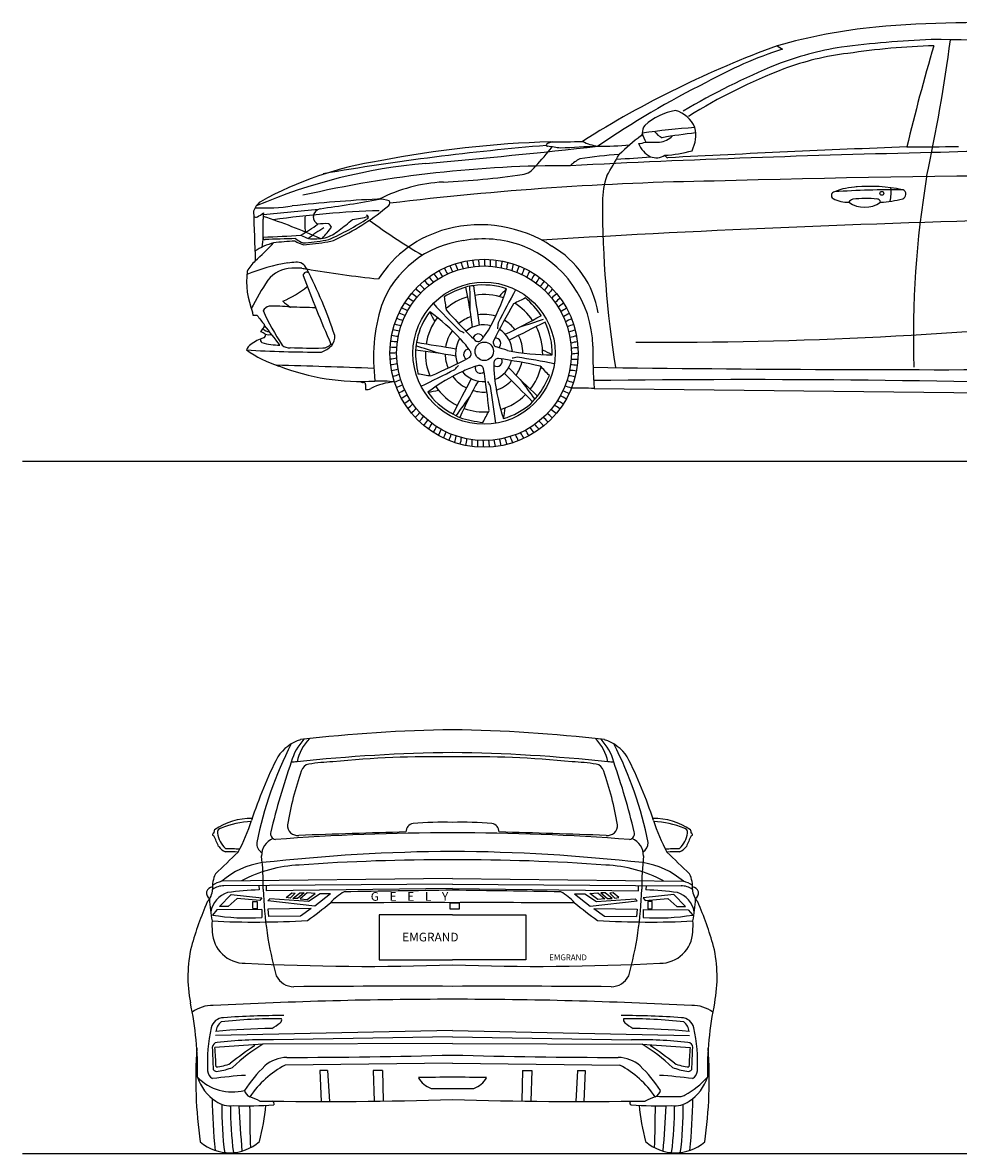
# Model space of a CAD drawing. Units: millimetres. Extents: x 9438 to 15074, y 710 to 4606.
# Drawn here: x 9438 to 12661, y 710 to 4606 of the extents above; entities that cross this region are included whole.
import ezdxf

# ---------------------------------------------------------------- set-up
doc = ezdxf.new("R2010")
doc.units = ezdxf.units.MM
doc.header["$MEASUREMENT"] = 0
doc.styles.get("Standard").update_dxf_attribs({"font": 'arial.ttf'})

msp = doc.modelspace()

# ---------------------------------------------------------------- linework, layer by layer
at = {"color": 7}
for p, q in [((12037.3, 4527), (12055.2, 4515.4)), ((10266.8, 3867.1), (10266.4, 3929.2)), ((11407.1, 3345.7), (13274.4, 3325.2)), ((10918.7, 1656.8), (10123.6, 1647.6)), ((10918.7, 1637.5), (10131.3, 1631.5)), ((10918.7, 1656.8), (11713.7, 1647.6)), ((10918.7, 1637.5), (11706.1, 1631.5)), ((10116.7, 1560), (10155.9, 1601.7)), ((10155.9, 1601.7), (10261.6, 1590.7)), ((10252.1, 1632.4), (10253, 1617.5)), ((10278.4, 1614.9), (10277.9, 1632.6)), ((10918.7, 1621.8), (10278.4, 1614.9)), ((10345.3, 1591.2), (10365.8, 1608)), ((10377, 1606.2), (10359.3, 1589.5)), ((10365.8, 1608), (10377, 1606.2)), ((10369.1, 1587.6), (10392.7, 1607.2)), ((10408.1, 1606.9), (10384.5, 1587.6)), ((10392.7, 1607.2), (10408.1, 1606.9)), ((10417.7, 1607.4), (10393.5, 1586.7)), ((10445.8, 1605.6), (10417.7, 1607.4)), ((10417.8, 1584.2), (10445.8, 1605.6)), ((10462.9, 1604.2), (10422.2, 1577)), ((10498.7, 1604.2), (10444.2, 1561.3)), ((10498.7, 1604.2), (10462.9, 1604.2)), ((10918.7, 1621.8), (11558.9, 1614.9)), ((11338.7, 1604.2), (11393.2, 1561.3)), ((11338.7, 1604.2), (11374.4, 1604.2)), ((11374.4, 1604.2), (11415.2, 1577)), ((11391.6, 1605.6), (11419.7, 1607.4)), ((11419.6, 1584.2), (11391.6, 1605.6)), ((11419.7, 1607.4), (11443.9, 1586.7)), ((11444.7, 1607.2), (11429.3, 1606.9)), ((11429.3, 1606.9), (11452.9, 1587.6)), ((11468.3, 1587.6), (11444.7, 1607.2)), ((11471.6, 1608), (11460.4, 1606.2)), ((11460.4, 1606.2), (11478.1, 1589.5)), ((11492.1, 1591.2), (11471.6, 1608)), ((11558.9, 1614.9), (11559.5, 1632.6)), ((11681.5, 1601.7), (11575.8, 1590.7)), ((11585.2, 1632.4), (11584.4, 1617.5)), ((11720.7, 1560), (11681.5, 1601.7)), ((10146.2, 1560), (10116.7, 1560)), ((10177.2, 1588.1), (10146.2, 1560)), ((10254.8, 1581.4), (10177.2, 1588.1)), ((10230.7, 1553), (10230.5, 1578.1)), ((10230.5, 1578.1), (10245.4, 1577.6)), ((10245.4, 1577.6), (10245.7, 1551.9)), ((10261.6, 1590.7), (10254.8, 1581.4)), ((10289.7, 1587), (10282.2, 1580.1)), ((10444.2, 1561.3), (10282.2, 1580.1)), ((10422.2, 1577), (10289.7, 1587)), ((10359.3, 1589.5), (10345.3, 1591.2)), ((10384.5, 1587.6), (10369.1, 1587.6)), ((10393.5, 1586.7), (10417.8, 1584.2)), ((11393.2, 1561.3), (11555.2, 1580.1)), ((11415.2, 1577), (11547.6, 1587)), ((11443.9, 1586.7), (11419.6, 1584.2)), ((11452.9, 1587.6), (11468.3, 1587.6)), ((11478.1, 1589.5), (11492.1, 1591.2)), ((11547.6, 1587), (11555.2, 1580.1)), ((11575.8, 1590.7), (11582.5, 1581.4)), ((11582.5, 1581.4), (11660.2, 1588.1)), ((11592, 1577.6), (11591.7, 1551.9)), ((11606.9, 1578.1), (11592, 1577.6)), ((11606.7, 1553), (11606.9, 1578.1)), ((11660.2, 1588.1), (11691.2, 1560)), ((11691.2, 1560), (11720.7, 1560)), ((10107, 1549.3), (10091.5, 1530.9)), ((10262, 1549.6), (10107, 1549.3)), ((10245.7, 1551.9), (10230.7, 1553)), ((10262, 1549.6), (10261.6, 1522.5)), ((10431.9, 1553.1), (10283, 1551.2)), ((10283, 1551.2), (10285.3, 1526)), ((10395.6, 1527.2), (10285.3, 1526)), ((10431.9, 1553.1), (10395.6, 1527.2)), ((11405.5, 1553.1), (11554.4, 1551.2)), ((11405.5, 1553.1), (11441.8, 1527.2)), ((11441.8, 1527.2), (11552.1, 1526)), ((11554.4, 1551.2), (11552.1, 1526)), ((11575.4, 1549.6), (11730.4, 1549.3)), ((11575.4, 1549.6), (11575.8, 1522.5)), ((11591.7, 1551.9), (11606.7, 1553)), ((11730.4, 1549.3), (11745.9, 1530.9)), ((10918.7, 1132.6), (10102.3, 1116.2)), ((10918.7, 1132.6), (11735.1, 1116.2)), ((10918.7, 1111.2), (10302.3, 1100.3)), ((10918.7, 1111.2), (11535.1, 1100.3)), ((10265.8, 1085.4), (10100.1, 1074.9)), ((10918.7, 1088.5), (10265.8, 1085.4)), ((10918.7, 1088.5), (11571.6, 1085.4)), ((11571.6, 1085.4), (11737.3, 1074.9)), ((10918.7, 1020.5), (10342.5, 1013.9)), ((10918.7, 1020.5), (11494.9, 1013.9)), ((10488.1, 994.8), (10461.5, 994.8)), ((10461.5, 994.8), (10466, 888)), ((10488.1, 994.8), (10494.5, 888)), ((10677.6, 995.6), (10645.4, 995.6)), ((10645.4, 995.6), (10649.1, 889.7)), ((10677.6, 995.6), (10680.2, 890.3)), ((11159.8, 995.6), (11157.2, 890.3)), ((11159.8, 995.6), (11192, 995.6)), ((11192, 995.6), (11188.3, 889.7)), ((11349.2, 994.8), (11342.9, 888)), ((11349.2, 994.8), (11375.9, 994.8)), ((11375.9, 994.8), (11371.4, 888))]:
    msp.add_line(p, q, dxfattribs=at)
at = {"color": 5}
for p, q in [((9438.1, 3095.1), (15073.5, 3095.1)), ((9438.1, 709.5), (15073.5, 709.5))]:
    msp.add_line(p, q, dxfattribs=at)
at = {"color": 7}
msp.add_lwpolyline([(10910.5, 1573.5), (10941.2, 1573.5), (10941.2, 1551.2), (10910.5, 1551.2)], close=True, dxfattribs=at)
for points in [[(10918.7, 1531.5), (10665.7, 1531.5), (10665.7, 1376), (10918.7, 1376)], [(10918.7, 1531.5), (11171.7, 1531.5), (11171.7, 1376), (10918.7, 1376)]]:
    msp.add_lwpolyline(points, dxfattribs=at)
for centre, radius in [((12397.2, 4018.1), 6.55), ((11027.2, 3467), 324), ((11027.2, 3467), 301), ((11027.2, 3467), 244.9), ((11028, 3473.7), 31.8)]:
    msp.add_circle(centre, radius, dxfattribs=at)
for centre, radius, start, end in [((12742.4, 214.5), 4392, 87.5736, 94.7799), ((12577.3, 2602.7), 1998.6, 95.7665, 105.6755), ((13256.8, 1198), 3545.3, 110.1201, 122.222), ((12445.7, 3389.6), 1147.9, 99.3949, 111.034), ((12719.3, 865.8), 3685.3, 92.3665, 97.1854), ((12653.2, 2001.1), 2526.8, 91.7393, 98.4953), ((18775, 2690.4), 6464.8, 163.49855, 166.69448), ((6678.7, 5339.4), 6007.5, 347.85479, 352.42299), ((12505.7, -4573.6), 9121.8, 86.15149, 89.61404), ((12538.4, 3057.6), 1535.8, 108.3392, 119.0495), ((12390.7, 3560), 946.6, 96.7215, 110.4714), ((13034.7, 2047.1), 2613.3, 112.5227, 120.3706), ((12760.1, 2630.9), 1946.3, 111.094, 121.8975), ((13202, 1579.6), 3153.1, 116.5482, 124.4288), ((11717.2, 4105), 200.4, 98.722, 132.8477), ((11663.1, 4209.4), 96.7, 21.5048, 75.7798), ((11610.1, 4227.8), 37.9, 140.3574, 183.1693), ((12120.3, 3492.2), 910.7, 127.3572, 133.5864), ((10086.5, 5715.3), 2107.5, 314.6534, 314.8667), ((11924.5, 1765.6), 2485.1, 93.9562, 98.1475), ((11672.2, 4247), 102.1, 192.0377, 210.978), ((11673.4, 4278.3), 75.6, 218.2086, 244.824), ((11621.3, 4274.6), 80.9, 277.4093, 313.4616), ((11910.1, 2716.5), 1517.4, 95.8259, 100.2051), ((11643.6, 4217.3), 112.9, 332.4025, 14.1148), ((11947.1, -4432.8), 8644.7, 94.67851, 99.8142), ((11361.9, 573.7), 3623.3, 91.6666, 101.009), ((8330, 32121.7), 28111.6, 275.09497, 276.30922), ((10329.2, 4938.6), 1204, 316.6429, 320.8203), ((11246.1, 4184.8), 4.48, 134.337, 270.5419), ((11275.1, 4132.3), 64.3, 100.4465, 119.9108), ((10300.5, -2349.9), 6598.3, 81.36925, 81.75975), ((11265.7, 7018), 2822.5, 269.814, 272.0467), ((13347.8, -34650.7), 38878.8, 92.84322, 93.03296), ((11447.6, 4359), 180.9, 243.3539, 260.9847), ((11432.4, 5066.2), 885.9, 269.1523, 276.3181), ((11532, 4392.2), 204.7, 277.5729, 284.8825), ((11654.6, 4234.9), 105.9, 205.4903, 239.0281), ((11630.9, 20762.8), 16568.5, 269.83985, 270.00266), ((14839.6, -56436.6), 60660.6, 92.225707, 93.003856), ((12523.2, 8997.1), 4819, 269.5307, 271.6386), ((13371.7, -21516.3), 25687.1, 89.66146, 91.78922), ((13502.5, -38969.6), 43138, 91.23904, 92.89398), ((11411.2, 4027.8), 121.8, 116.1826, 135.3763), ((11585.6, 2674.3), 1480.5, 93.6081, 98.8615), ((10283.4, 4803.4), 1373.3, 328.144, 331.6807), ((11282, 7843.7), 3713.3, 273.1133, 274.93), ((11619.9, 4198.2), 57.6, 249.9564, 301.7932), ((11628.3, 4562.4), 413.8, 273.0265, 286.174), ((11661.7, 4152.7), 12, 196.6393, 265.3484), ((10990.1, 2235), 1893.2, 94.9582, 113.2429), ((10858.3, 2903.3), 1241.4, 98.7264, 118.9723), ((11313.1, 8.4), 4105, 89.8401, 102.8042), ((11147.2, 4151.3), 69.7, 279.8265, 325.5873), ((10916, 3506.2), 551.6, 92.9942, 116.9417), ((11994, -6656.9), 10718.8, 90.93294, 96.9202), ((10748, 6994.8), 2941, 272.7125, 278.0353), ((11721.9, 3987.5), 286.8, 161.4923, 179.6097), ((13211.8, -45789.3), 49869.2, 88.80332, 91.59984), ((15871.2, 3523.3), 3365.1, 170.5562, 181.772), ((12236.3, 4011.2), 12.8, 99.6738, 238.6412), ((12321.3, 3802), 238.3, 92.0365, 111.4512), ((12457.2, 281.9), 3748.5, 89.799, 93.4113), ((12357, 3516), 526.2, 77.8683, 95.2241), ((12230.1, 4023.9), 199.2, 350.3661, 3.8571), ((12463.7, 4015.1), 16.7, 289.453, 66.348), ((10303, 3931.7), 73.8, 128.6175, 160.4078), ((10865.9, -403.4), 4406.3, 92.6801, 96.5011), ((9882, 8203.7), 4278.1, 277.803, 280.5599), ((10174.4, 4593.2), 809.8, 295.8575, 310.3761), ((10661.2, 3868.7), 129.4, 72.0684, 90.607), ((10689.5, 3985.5), 13.2, 316.1438, 28.7867), ((15175.1, 3993.3), 3740, 180.0598, 188.857), ((12280.3, 4093.4), 106, 241.4878, 271.9223), ((12302.2, 3977.4), 20.9, 104.1854, 151.2677), ((12338.6, 4064.5), 94.5, 234.6005, 305.2987), ((12343.2, 3587.7), 412.5, 84.7252, 96.4294), ((12380, 3985.3), 13.4, 8.9909, 90.9836), ((12376.3, 4340.3), 353.4, 272.7346, 285.2445), ((22310.6, 4284.4), 12081.5, 181.55554, 182.36881), ((10241, 3947.7), 11.5, 232.7332, 298.8348), ((10267.1, 4698.5), 730.8, 267.792, 277.8577), ((10217.1, 4006.5), 75, 293.1302, 312.1297), ((10411, 3933.7), 144.6, 173.1533, 181.7772), ((9724.2, 2246.5), 1776.6, 65.4347, 72.2295), ((9388.1, 14233), 10325.2, 274.88231, 275.94188), ((10768.8, 661.3), 3298.6, 91.7807, 98.1523), ((10655.1, 3918.8), 245.4, 174.969, 188.0461), ((10468.5, 3936.6), 29.1, 101.1825, 177.3624), ((10469, 3938), 29.7, 180.1704, 242.5902), ((10489.1, 4487.8), 566.6, 278.6001, 284.257), ((10623, 3936.4), 6.03, 310.6956, 93.9415), ((9544.9, 5266.3), 1632.2, 301.4566, 303.9056), ((10681.6, 3538.4), 415, 119.7526, 128.6947), ((10482.1, 3736.9), 176.8, 86.9425, 98.6888), ((10102.2, 4196.6), 496.9, 317.8481, 323.6043), ((10478, 3890.5), 26.6, 25.0134, 59.5754), ((10090.6, 4760), 986.7, 294.0415, 302.9322), ((10040.8, 4548.3), 818.1, 306.5449, 310.6574), ((12102.5, 5961.1), 2511.5, 234.1603, 239.1657), ((11014.3, 3462.3), 447.5, 56.4953, 104.8906), ((14154.9, -45478.5), 49422.7, 91.35575, 93.3989), ((9959.8, 3880.7), 307.4, 351.0601, 357.4707), ((10273, 3865.2), 6.47, 163.3002, 269.2163), ((10103.7, 8163.1), 4299.1, 272.1744, 273.907), ((10523.4, -2448.7), 6312.4, 91.32033, 92.27344), ((10575, 4151.3), 350, 235.7321, 239.4232), ((10513, 4094), 248.9, 242.1231, 248.5991), ((10337.1, 4655), 811.2, 275.348, 281.0471), ((10442.7, 4076.9), 215.6, 264.5521, 280.0648), ((10435.5, 4001.6), 144.1, 288.121, 309.8818), ((10471.6, 3961.5), 112, 279.1014, 300.0206), ((11000.6, 3508.3), 399.6, 104.6863, 147.4852), ((11024.2, 3469.7), 391.4, 69.798, 100.173), ((10363.1, 3621.3), 233.9, 104.9791, 122.3264), ((9387.5, 4715.2), 1261.3, 312.4867, 316.5179), ((10433, 2811.1), 1044.3, 93.138, 97.1677), ((10456.3, 3994.9), 162.3, 240.2805, 251.6899), ((10409, 3874.2), 27.1, 243.5337, 277.8378), ((10336.7, 4756.9), 918.7, 274.2793, 279.5578), ((11001, 3508.1), 349.8, 97.2577, 159.3814), ((11022.1, 3482.1), 380.5, 1.4028, 68.8523), ((11099.7, 3553.8), 324.8, 9.2035, 60.1553), ((10348.7, 3670.8), 158.2, 133.7367, 150.3489), ((10383.5, 3582.9), 197.7, 91.2837, 99.3245), ((10383, 3744.8), 36, 20.8341, 96.2879), ((11071.3, 3808.2), 126.3, 192.3669, 202.8504), ((11092.6, 3804.7), 126.3, 188.7669, 199.2504), ((11113.7, 3800), 126.3, 185.1669, 195.6504), ((11134.4, 3793.9), 126.3, 181.5669, 192.0504), ((11154.7, 3786.5), 126.3, 177.9669, 188.4504), ((11174.6, 3777.8), 126.3, 174.3669, 184.8504), ((11193.8, 3768), 126.3, 170.7669, 181.2504), ((11212.4, 3756.9), 126.3, 167.1669, 177.6504), ((11230.2, 3744.7), 126.3, 163.5669, 174.0504), ((10498.3, 3716.4), 288.9, 173.5143, 201.8606), ((10445.8, 3169.4), 615.9, 98.8126, 112.4813), ((10369.2, 3649.3), 110.8, 92.1936, 141.2297), ((10383.7, 3154.7), 605.6, 88.4647, 91.7777), ((10461.4, 4116), 361.2, 260.2015, 262.8766), ((10416.2, 3733.9), 12.4, 52.2678, 174.2945), ((9038.9, 3043.4), 1551.8, 18.2225, 27.4019), ((11105.2, 7782.6), 4083.5, 260.2915, 263.792), ((10963.7, 3805.1), 126.3, 210.3669, 220.8504), ((10985, 3808.4), 126.3, 206.7669, 217.2504), ((11006.6, 3810.4), 126.3, 203.1669, 213.6504), ((11028.2, 3811), 126.3, 199.5669, 210.0504), ((11049.8, 3810.3), 126.3, 195.9669, 206.4504), ((11247.2, 3731.4), 126.3, 159.9669, 170.4504), ((11263.4, 3717.1), 126.3, 156.3669, 166.8504), ((11278.6, 3701.8), 126.3, 152.7669, 163.2504), ((11292.9, 3685.5), 126.3, 149.1669, 159.6504), ((11082.3, 3188), 959.6, 146.4262, 153.2006), ((16187.4, 5937), 6188.5, 200.8429, 203.20619), ((10901.4, 3787.2), 126.3, 221.1669, 231.6504), ((10921.8, 3794.5), 126.3, 217.5669, 228.0504), ((10942.6, 3800.4), 126.3, 213.9669, 224.4504), ((11025.9, 3464.2), 238.1, 70.5791, 98.5778), ((11306.1, 3668.4), 126.3, 145.5669, 156.0504), ((11318.2, 3650.5), 126.3, 141.9669, 152.4504), ((11329.1, 3631.8), 126.3, 138.3669, 148.8504), ((11338.9, 3612.5), 126.3, 134.7669, 145.2504), ((10205.8, 3958.7), 337.4, 292.3267, 309.097), ((10862.3, 3768.9), 126.3, 228.3669, 238.8504), ((10881.6, 3778.7), 126.3, 224.7669, 235.2504), ((11068.7, 3362.2), 348.7, 107.3856, 120.8142), ((11004.8, 3544.8), 155.5, 95.3216, 105.0441), ((9193.1, 3329.4), 1808.7, 7.2151, 11.6608), ((7692.5, 3631.5), 3286.8, 359.6886, 1.1588), ((49594.8, 9467), 39032.8, 188.49694, 188.69885), ((11027.2, 3467), 202.1, 70.5947, 99.0591), ((10380.6, 3921.3), 760.9, 330.5091, 342.2016), ((13878.2, 2162.6), 3136.7, 150.9524, 153.3126), ((11330.2, 3445.2), 331.7, 132.7474, 139.1283), ((11347.4, 3592.7), 126.3, 131.1669, 141.6504), ((11354.7, 3572.3), 126.3, 127.5669, 138.0504), ((10299.3, 3590.6), 40.5, 107.5873, 145.1447), ((10304.7, 3271.5), 358.1, 81.0081, 92.8229), ((10579.1, 3926.4), 372, 228.7903, 234.0451), ((10371.7, 2009.4), 1615.9, 87.3073, 90.3911), ((11269.8, 3450), 623.2, 163.0806, 187.2668), ((10808.6, 3732.7), 126.3, 239.1669, 249.6504), ((10825.7, 3745.9), 126.3, 235.5669, 246.0504), ((10843.7, 3758), 126.3, 231.9669, 242.4504), ((13148.7, 5775.4), 3136.7, 222.9524, 225.3126), ((17261.8, 4566.8), 6435.8, 188.08493, 188.4902), ((11027.2, 3467), 202.1, 106.1067, 130.4766), ((13360.8, 2342.6), 2580.1, 149.8782, 153.1182), ((13999.8, -2122.7), 6435.8, 116.08493, 116.4902), ((11027.2, 3467), 202.1, 34.1067, 58.4766), ((10940.3, 3395.1), 348.7, 35.3856, 48.8142), ((11360.7, 3551.6), 126.3, 123.9669, 134.4504), ((11365.3, 3530.5), 126.3, 120.3669, 130.8504), ((10148.1, 3590.3), 84.2, 4.8981, 12.7525), ((10236.2, 3344.6), 252.9, 87.8266, 90.9628), ((10544.5, 3812.7), 368.2, 215.7929, 222.0864), ((11054.4, 3974.8), 867.1, 204.6034, 213.5868), ((10777, 3703.2), 126.3, 246.3669, 256.8504), ((10792.4, 3718.4), 126.3, 242.7669, 253.2504), ((11021, 3469.7), 228.5, 142.2463, 168.8732), ((11027.2, 3467), 202.1, 142.5536, 171.0924), ((10457.2, 3069.8), 661.9, 42.3033, 54.6392), ((11141.5, 3748.4), 331.7, 204.7474, 211.1283), ((12817.6, 5339), 2580.1, 221.8782, 225.1182), ((11027.2, 3467), 133.9, 109.5136, 130.3872), ((11027.2, 3467), 133.9, 72.3571, 99.2951), ((10329.6, 5168.8), 1808.7, 295.2151, 299.6608), ((11368.6, 3509.1), 126.3, 116.7669, 127.2504), ((11370.6, 3487.6), 126.3, 113.1669, 123.6504), ((11626.4, 18745.1), 15240.3, 269.71491, 276.05064), ((10318.7, 3504.6), 71.5, 136.7641, 149.0263), ((10286.8, 3569.1), 27.6, 218.4225, 273.1606), ((10258.8, 3563.5), 12.7, 308.1421, 10.8987), ((-154982.6, -125309.6), 209564, 37.92529, 37.948752), ((10749.4, 3670), 126.3, 253.5669, 264.0504), ((10762.7, 3687), 126.3, 249.9669, 260.4504), ((11027.2, 3467), 98, 75.7601, 129.1662), ((9637.4, 4530.1), 1715.3, 323.7023, 325.0214), ((11590.6, 3498.8), 520, 171.9782, 174.1624), ((11027.2, 3467), 98, 3.7601, 57.1662), ((11027.2, 3467), 133.9, 37.5136, 58.3872), ((64120.3, -102037.4), 118111.7, 116.598426, 116.665428), ((10153.2, 6689.3), 3286.8, 287.6886, 289.1588), ((11027.2, 3467), 202.1, 358.5947, 27.0683), ((11014.2, 3466.3), 248, 358.8597, 25.7722), ((11371.2, 3466), 126.3, 109.5669, 120.0504), ((11370.5, 3444.4), 126.3, 105.9669, 116.4504), ((10309.3, 3388.3), 138.1, 107.494, 127.9968), ((10267.4, 3513.2), 10.4, 163.0028, 241.0716), ((10240.5, 3489.6), 54.4, 51.5738, 71.9126), ((10265.8, 3528.9), 9.17, 282.7315, 21.2961), ((10286.5, 3591.7), 60.7, 258.4043, 278.8884), ((10469.2, 3522.8), 44.1, 319.0458, 7.6178), ((10726.2, 3633.6), 126.3, 260.7669, 271.2504), ((10737.2, 3652.1), 126.3, 257.1669, 267.6504), ((11015.2, 3459.9), 224.9, 166.1569, 175.4544), ((11027.2, 3467), 133.9, 144.4595, 171.2806), ((11027.2, 3467), 98, 148.2549, 201.1662), ((11171, 4012.6), 520, 243.9782, 245.9776), ((10721, 3299.1), 312.6, 34.1925, 43.7521), ((11007.3, 3515.6), 18, 16.6712, 171.3312), ((11006.6, 3523.8), 16.1, 233.4882, 325.6195), ((11074.8, 3504.1), 16.1, 161.4882, 253.6195), ((11067.3, 3500.9), 18, 304.6712, 99.3312), ((11027.2, 3467), 133.9, 0.3571, 27.2908), ((11368.4, 3422.9), 126.3, 102.3669, 112.8504), ((11364.9, 3401.5), 126.3, 98.7669, 109.2504), ((10246.8, 3463.1), 40.8, 123.5068, 158.0876), ((10437.8, 3799.3), 394.2, 234.5232, 252.6636), ((10454.6, 7657.2), 4186.1, 266.6369, 270.1727), ((10318.6, 3681.4), 186.1, 252.4038, 271.7174), ((10355.2, 3519.7), 33.8, 226.7716, 278.0173), ((10437.7, 5695.4), 2210.5, 267.9853, 270.88), ((10435.8, 3558.5), 92.9, 289.7662, 315.8994), ((10470.6, 3523.3), 38.2, 271.575, 319.4937), ((10501.7, 3519.4), 21.1, 264.2176, 282.4113), ((10707.6, 3594.5), 126.3, 267.9669, 278.4504), ((10716.3, 3614.3), 126.3, 264.3669, 274.8504), ((11139.7, 3474), 348.7, 179.3856, 192.8142), ((10591.2, 1680.1), 1808.7, 79.2151, 83.6608), ((9840.2, 346.4), 3286.8, 71.6886, 73.1588), ((6254.5, -24709.6), 28576.1, 80.58271, 80.85754), ((11027.2, 3467), 202.1, 178.1067, 202.4766), ((10974.7, 3463.1), 18, 88.6712, 243.3312), ((10966.8, 3464.9), 16.1, 305.4882, 37.6195), ((10561.1, 1821.8), 1742.8, 71.7127, 73.011), ((11259.5, 4222.3), 760.9, 258.5091, 270.2016), ((11100.1, 3172), 331.7, 60.7474, 67.1283), ((11360.2, 3380.4), 126.3, 95.1669, 105.6504), ((11354.1, 3359.7), 126.3, 91.5669, 102.0504), ((12813.8, 3463.1), 1411.6, 178.8494, 184.7693), ((10700.3, 3574.2), 126.3, 271.5669, 282.0504), ((10694.2, 3553.5), 126.3, 275.1669, 285.6504), ((9800.1, 5748.3), 2580.1, 293.8782, 297.1182), ((11027.2, 3467), 133.9, 181.5136, 202.3872), ((11071.9, 3439.3), 18, 232.6712, 27.3312), ((11373.5, 3422.8), 312.6, 178.1925, 187.7521), ((11077.2, 3433.1), 16.1, 89.4882, 181.6195), ((11027.2, 3467), 98, 292.2549, 345.1662), ((10679, 900.1), 2580.1, 77.8782, 81.1182), ((11231.6, 2941), 520, 99.9782, 101.9776), ((11027.2, 3467), 133.9, 325.5136, 346.3872), ((10667.7, 352.4), 3136.7, 78.9524, 81.3126), ((11338.1, 3319.6), 126.3, 84.3669, 94.8504), ((11346.7, 3339.4), 126.3, 87.9669, 98.4504), ((9423.2, -29443.2), 32880.9, 87.8661, 88.4509), ((10604.7, 4155.5), 785.7, 248.7805, 273.4188), ((10689.4, 3532.4), 126.3, 278.7669, 289.2504), ((10686, 3511.1), 126.3, 282.3669, 292.8504), ((11907.8, 9736.3), 6435.8, 260.08493, 260.4902), ((9487.3, 6198), 3136.7, 294.9524, 297.3126), ((11228.8, 2802.2), 661.9, 114.3033, 126.6392), ((10552.6, 3772.3), 520, 315.9782, 317.9776), ((11027.2, 3467), 98, 220.2549, 273.1662), ((11092.2, 3123.9), 312.6, 106.1925, 115.7521), ((11014.7, 3415.9), 18, 160.6712, 315.3312), ((11010.4, 3408.9), 16.1, 17.4882, 109.6195), ((8478.3, 3004.9), 2580.1, 5.8782, 9.1182), ((39893.8, 31796.4), 40443.8, 224.60075, 224.79712), ((12430.1, 4656.3), 1808.7, 223.2151, 227.6608), ((11027.2, 3467), 202.1, 322.1067, 346.4766), ((6629.7, -1087.5), 6435.8, 44.08493, 44.4902), ((11317.1, 3281.8), 126.3, 77.1669, 87.6504), ((11328.2, 3300.3), 126.3, 80.7669, 91.2504), ((12596.2, 91365.1), 87954.7, 269.222607, 270.287023), ((10610.4, 3381.1), 15, 229.4333, 273.2302), ((10613.3, 3360.8), 5.82, 344.4694, 111.2804), ((38428.2, 4199.5), 27822, 181.73069, 181.76589), ((10734.7, 3149.5), 219.2, 94.2075, 116.3511), ((10660.4, 2817), 554.2, 83.9753, 90.9137), ((10683.9, 3489.5), 126.3, 285.9669, 296.4504), ((10683.1, 3467.9), 126.3, 289.5669, 300.0504), ((11027.2, 3467), 202.1, 214.5536, 243.0604), ((11027.2, 3467), 133.9, 216.4595, 243.2945), ((-27360.5, 23175), 43152.4, 332.51274, 332.69409), ((12591.8, 2500.2), 1808.7, 151.2151, 155.6608), ((10590.1, 3110), 520, 27.9782, 29.9776), ((7953.9, 2846.4), 3136.7, 6.9524, 9.3126), ((11721.7, 3453.3), 661.9, 186.3033, 198.6392), ((11027.2, 3467), 133.9, 288.4595, 315.2826), ((13821.7, 5293.9), 3286.8, 215.6886, 217.1588), ((10932, 3527.4), 348.7, 323.3856, 336.8142), ((11277.3, 3230.7), 126.3, 66.3669, 76.8504), ((11291.6, 3246.9), 126.3, 69.9669, 80.4504), ((11304.9, 3263.9), 126.3, 73.5669, 84.0504), ((11927.6, -35284.2), 38660.3, 87.97287, 90.77434), ((10623.4, 3367.3), 25.5, 261.0713, 303.1821), ((10683.7, 3446.3), 126.3, 293.1669, 303.6504), ((10685.7, 3424.8), 126.3, 296.7669, 307.2504), ((10794.8, 3662.7), 331.7, 276.7474, 283.1283), ((11015.2, 3455.4), 218.7, 213.9431, 242.0532), ((13628.2, 1373.8), 3286.8, 143.6886, 145.1461), ((11027.2, 3467), 133.9, 253.5136, 274.3872), ((11027.2, 3467), 202.1, 286.5536, 315.0859), ((10948.7, 3534.6), 340, 314.7672, 320.7222), ((11245.7, 3201.2), 126.3, 59.1669, 69.6504), ((11262, 3215.5), 126.3, 62.7669, 73.2504), ((11347.6, 1037.1), 2309.4, 88.5233, 90.4879), ((10689, 3403.5), 126.3, 300.3669, 310.8504), ((10693.7, 3382.4), 126.3, 303.9669, 314.4504), ((10699.7, 3361.6), 126.3, 307.5669, 318.0504), ((11027.2, 3467), 202.1, 250.1067, 274.4766), ((11016, 3495.5), 265.7, 287.1848, 310.3933), ((10769.2, 3306.5), 331.7, 348.7474, 355.1283), ((11210.7, 3175.9), 126.3, 51.9669, 62.4504), ((11228.6, 3188), 126.3, 55.5669, 66.0504), ((10706.9, 3341.2), 126.3, 311.1669, 321.6504), ((10715.4, 3321.4), 126.3, 314.7669, 325.2504), ((10725.2, 3302.1), 126.3, 318.3669, 328.8504), ((11101.6, 3579), 368.8, 239.1961, 244.6863), ((11055.2, 3576.1), 348.7, 251.3856, 264.8142), ((5336.7, 6241.8), 6435.8, 332.08493, 332.4902), ((11152.9, 3146.7), 126.3, 41.1669, 51.6504), ((11172.8, 3155.2), 126.3, 44.7669, 55.2504), ((11192, 3165), 126.3, 48.3669, 58.8504), ((10736.1, 3283.4), 126.3, 321.9669, 332.4504), ((10748.2, 3265.5), 126.3, 325.5669, 336.0504), ((10761.4, 3248.4), 126.3, 329.1669, 339.6504), ((10775.7, 3232.2), 126.3, 332.7669, 343.2504), ((11069.3, 3125.5), 126.3, 26.7669, 37.2504), ((11090.7, 3128.8), 126.3, 30.3669, 40.8504), ((11111.8, 3133.5), 126.3, 33.9669, 44.4504), ((11132.5, 3139.4), 126.3, 37.5669, 48.0504), ((10790.9, 3216.8), 126.3, 336.3669, 346.8504), ((10807.1, 3202.5), 126.3, 339.9669, 350.4504), ((10824.1, 3189.2), 126.3, 343.5669, 354.0504), ((10842, 3177), 126.3, 347.1669, 357.6504), ((10860.6, 3165.9), 126.3, 350.7669, 1.2504), ((10879.8, 3156.1), 126.3, 354.3669, 4.8504), ((10899.6, 3147.4), 126.3, 357.9669, 8.4504), ((10919.9, 3140.1), 126.3, 1.5669, 12.0504), ((10940.6, 3134), 126.3, 5.1669, 15.6504), ((10961.7, 3129.2), 126.3, 8.7669, 19.2504), ((10983.1, 3125.7), 126.3, 12.3669, 22.8504), ((11004.6, 3123.6), 126.3, 15.9669, 26.4504), ((11026.2, 3122.9), 126.3, 19.5669, 30.0504), ((11047.8, 3123.5), 126.3, 23.1669, 33.6504), ((10994.7, -3015.8), 5185.9, 90.8392, 96.6406), ((10842.7, -3015.8), 5185.9, 83.3594, 89.1608), ((11505.2, 1533.3), 1284.2, 152.787, 168.9039), ((10441.2, 1993.7), 148.9, 108.0947, 146.4327), ((10540.1, 2011.3), 182.8, 136.6994, 165.2727), ((10548.7, 2022.7), 169.2, 136.6816, 167.7005), ((11288.7, 2022.7), 169.2, 12.2995, 43.3184), ((11297.3, 2011.3), 182.8, 14.7273, 43.3006), ((11396.2, 1993.7), 148.9, 33.5673, 71.9053), ((10332.2, 1533.3), 1284.2, 11.0961, 27.213), ((11606.8, 1415.5), 1449, 152.8805, 162.2553), ((10978.9, -3426.3), 5517.3, 90.6255, 96.1961), ((10866.8, -1685.4), 3762, 89.2093, 95.4874), ((10858.5, -3426.3), 5517.3, 83.8039, 89.3745), ((10970.6, -1685.4), 3762, 84.5126, 90.7907), ((10230.6, 1415.5), 1449, 17.7447, 27.1195), ((12553.2, 1285.2), 2322.2, 160.5682, 166.758), ((11618.2, 1613.9), 1288.6, 161.2959, 169.8037), ((10400.6, 1498.1), 560.8, 91.751, 93.8191), ((10430.6, 2017.5), 34.2, 100.9618, 163.7668), ((10585.2, 857), 1205, 93.7217, 97.6865), ((11252.1, 857), 1205, 82.3135, 86.2783), ((11406.8, 2017.5), 34.2, 16.2332, 79.0382), ((10219.1, 1613.9), 1288.6, 10.1963, 18.7041), ((11436.8, 1498.1), 560.8, 86.1809, 88.249), ((9284.2, 1285.2), 2322.2, 13.242, 19.4318), ((10225.2, 1637.8), 225.8, 89.0892, 124.0578), ((10244.3, 1521.4), 332.5, 93.2379, 111.6985), ((9542.7, 2082.3), 720.2, 332.3026, 341.7805), ((10385.4, 1840.4), 35.4, 177.4774, 276.0866), ((10787.7, 1817.1), 29.6, 99.601, 179.6918), ((10887.5, 586.8), 1263.9, 88.5866, 94.7549), ((10949.9, 586.8), 1263.9, 85.2451, 91.4134), ((11049.7, 1817.1), 29.6, 0.3082, 80.399), ((11452, 1840.4), 35.4, 263.9134, 2.5226), ((11612.2, 1637.8), 225.8, 55.9422, 90.9108), ((12294.7, 2082.3), 720.2, 198.2195, 207.6974), ((11593.1, 1521.4), 332.5, 68.3015, 86.7621), ((10096.6, 1808.7), 4.59, 83.4104, 272.5839), ((8416.7, 1031.7), 1849.1, 23.4336, 24.6912), ((10118.2, 1816.1), 21.2, 155.7028, 187.4953), ((10124, 1815.6), 14.9, 100.4606, 188.9665), ((10201.2, 1827.5), 92.9, 188.7848, 225.9954), ((10328.1, 1733.5), 67.4, 114.3731, 179.2638), ((10312.7, 1811.6), 20.8, 164.5253, 259.0602), ((10891.9, -5666.6), 7480.5, 89.79496, 94.47116), ((12597.8, -59849.2), 61693.9, 91.708851, 92.051664), ((10945.5, -5666.6), 7480.5, 85.52884, 90.20504), ((9239.6, -59849.2), 61693.9, 87.948336, 88.291149), ((11524.7, 1811.6), 20.8, 280.9398, 15.4747), ((11509.3, 1733.5), 67.4, 0.7362, 65.6269), ((11636.2, 1827.5), 92.9, 314.0046, 351.2152), ((11713.4, 1815.6), 14.9, 351.0335, 79.5394), ((13420.7, 1031.7), 1849.1, 155.3088, 156.5664), ((11719.2, 1816.1), 21.2, 352.5047, 24.2972), ((11740.8, 1808.7), 4.59, 267.4161, 96.5896), ((10159.2, 1800.9), 57, 216.3701, 247.1104), ((10525.4, 13524.1), 11769.8, 268.107, 268.34883), ((10275.6, 1774.9), 31.1, 169.7085, 244.0547), ((11557.3, 1779.2), 35.1, 300.2534, 1.9909), ((11312, 13524.1), 11769.8, 271.65117, 271.893), ((11678.2, 1800.9), 57, 292.8896, 323.6299), ((33138.6, -22258.9), 33217.3, 133.72138, 133.9081), ((10154.6, 1529.8), 219.3, 83.2553, 94.5924), ((9494, 1636.7), 772.8, 358.7355, 7.2633), ((10977.8, -4800.3), 6551, 90.51715, 96.26248), ((10881, -4984.3), 6705.3, 89.67805, 94.19193), ((10859.6, -4800.3), 6551, 83.73752, 89.48285), ((10956.4, -4984.3), 6705.3, 85.80807, 90.32195), ((12343.4, 1636.7), 772.8, 172.7367, 181.2645), ((11682.8, 1529.8), 219.3, 85.4076, 96.7447), ((-11301.2, -22258.9), 33217.3, 46.0919, 46.27862), ((10308.6, 1428.7), 286.6, 99.1133, 130.1928), ((10408.8, 1249.7), 453.7, 92.2684, 118.513), ((11428.6, 1249.7), 453.7, 61.487, 87.7316), ((11528.8, 1428.7), 286.6, 49.8072, 80.8867), ((10197.9, 1626.8), 106.1, 154.4131, 184.3086), ((10155.7, 1537.5), 114.6, 106.2484, 123.7668), ((11681.7, 1537.5), 114.6, 56.2332, 73.7516), ((11639.5, 1626.8), 106.1, 355.6914, 25.5869), ((10092.7, 1606.4), 21.4, 92.3134, 241.8603), ((10023.9, 1622.5), 68.4, 317.2665, 356.9467), ((10171.2, 1525.6), 86.9, 108.3434, 168.8837), ((10129.1, 1571.4), 60.1, 87.8544, 127.8925), ((10261.2, 879.7), 737.8, 90.6401, 99.154), ((11516.7, 1655.9), 1250.5, 181.6599, 195.5191), ((10631.4, 1455.6), 177.6, 118.9199, 138.5844), ((12717.6, -136620.5), 138248.6, 90.745577, 90.900261), ((9119.8, -136620.5), 138248.6, 89.099739, 89.254423), ((11206, 1455.6), 177.6, 41.4156, 61.0801), ((10320.7, 1655.9), 1250.5, 344.4809, 358.3401), ((11576.2, 879.7), 737.8, 80.846, 89.3599), ((11666.2, 1525.6), 86.9, 11.1163, 71.6566), ((11708.3, 1571.4), 60.1, 52.1075, 92.1456), ((11813.5, 1622.5), 68.4, 183.0533, 222.7335), ((11744.7, 1606.4), 21.4, 298.1397, 87.6866), ((11163.9, 1100.9), 1188.9, 156.4385, 164.2983), ((11027.2, 1661), 948.7, 184.5508, 189.1162), ((9750.9, 2465.9), 1164.3, 305.0282, 309.9305), ((10805.9, -89145.6), 90719.2, 89.928753, 90.194323), ((11031.5, -89145.6), 90719.2, 89.805677, 90.071247), ((12086.5, 2465.9), 1164.3, 230.0695, 234.9718), ((10810.2, 1661), 948.7, 350.8838, 355.4492), ((10673.5, 1100.9), 1188.9, 15.7017, 23.5615), ((10212.9, 2262.8), 741.9, 260.5816, 273.7653), ((11624.5, 2262.8), 741.9, 266.2347, 279.4184), ((10311.5, 1496.2), 221.5, 176.2646, 185.8791), ((10239.4, 4327.8), 2821.1, 266.975, 273.6548), ((11598, 4327.8), 2821.1, 266.3452, 273.025), ((11525.9, 1496.2), 221.5, 354.1209, 3.7354), ((10204.3, 1477.7), 113.2, 182.0795, 270.3778), ((11633.1, 1477.7), 113.2, 269.6222, 357.9205), ((10478.5, 1317.3), 471.1, 167.0833, 190.8155), ((11358.9, 1317.3), 471.1, 349.1845, 12.9167), ((10629.1, 9973.1), 8619, 267.17964, 271.92549), ((11208.3, 9973.1), 8619, 268.07451, 272.82036), ((10372.4, 1351.5), 67.7, 206.4921, 270.0442), ((11465, 1351.5), 67.7, 269.9558, 333.5079), ((10751.4, -40279.6), 41565.1, 89.76935, 90.52236), ((11086, -40279.6), 41565.1, 89.47764, 90.23065), ((8921.6, 993.1), 1119.3, 358.919, 12.1601), ((10089.1, 1111.4), 107.5, 86.9564, 128.3449), ((10910.6, -13996.5), 15237, 89.96946, 93.06909), ((10926.8, -13996.5), 15237, 86.93091, 90.03054), ((11748.3, 1111.4), 107.5, 51.6551, 93.0436), ((12915.8, 993.1), 1119.3, 167.8399, 181.081), ((10131, 1132), 45, 91.1233, 166.2141), ((10305.2, -419.5), 1592.8, 89.1157, 96.6204), ((10336.4, -1658.4), 2842.9, 89.967, 94.16), ((10318.3, 1169.6), 12, 306.3537, 17.0335), ((11501, -1658.4), 2842.9, 85.84, 90.033), ((11519.1, 1169.6), 12, 162.9665, 233.6463), ((11532.2, -419.5), 1592.8, 83.3796, 90.8843), ((11706.4, 1132), 45, 13.7859, 88.8767), ((10653.6, 1021.5), 579.1, 167.9156, 182.7131), ((10154.7, 1122.8), 51.8, 129.7247, 172.4731), ((10309.3, -924.6), 2064.5, 90.358, 95.7246), ((10170.3, 1353.7), 248.2, 300.5105, 308.6651), ((11667.1, 1353.7), 248.2, 231.3349, 239.4895), ((11528.1, -924.6), 2064.5, 84.2754, 89.642), ((11682.7, 1122.8), 51.8, 7.5269, 50.2753), ((11183.8, 1021.5), 579.1, 357.2869, 12.0844), ((10108.6, 1074.5), 17.2, 92.6187, 180.3404), ((10263.6, -219.1), 1320, 88.318, 96.7781), ((11573.8, -219.1), 1320, 83.2219, 91.682), ((11728.8, 1074.5), 17.2, 359.6596, 87.3813), ((11552.3, 966.4), 1517.9, 175.9975, 188.2267), ((12888.9, 1156.7), 2798.8, 181.6856, 183.2455), ((8738.8, 952.8), 1366.7, 2.2868, 5.1255), ((10783.4, 248.5), 995.5, 123.2579, 129.2062), ((10567.3, 581), 587.7, 120.8598, 133.6951), ((11270.1, 581), 587.7, 46.3049, 59.1402), ((11054, 248.5), 995.5, 50.7938, 56.7421), ((13098.6, 952.8), 1366.7, 174.8745, 177.7132), ((8948.5, 1156.7), 2798.8, 356.7545, 358.3144), ((10285.1, 966.4), 1517.9, 351.7733, 4.0025), ((10096.3, 1144.2), 137.1, 273.3955, 294.9275), ((10507.6, 707.7), 348, 118.3368, 145.574), ((10349.6, 924.2), 116.1, 90.7244, 131.5783), ((10347.5, 21109.8), 20069.5, 270.00195, 271.63094), ((11489.9, 21109.8), 20069.5, 268.36906, 269.99805), ((11487.8, 924.2), 116.1, 48.4217, 89.2756), ((11329.8, 707.7), 348, 34.426, 61.6632), ((11741.1, 1144.2), 137.1, 245.0725, 266.6045), ((10107.8, 995.9), 32.7, 183.2094, 241.5358), ((10302, -574.9), 1556.3, 93.5377, 97.7459), ((10107.3, 1007.9), 15.9, 217.3292, 286.4642), ((10081.4, 1205.8), 215.3, 278.1192, 291.7844), ((10642.8, 629.7), 531.5, 134.1545, 146.0355), ((11194.6, 629.7), 531.5, 33.9645, 45.8455), ((11535.4, -574.9), 1556.3, 82.2541, 86.4623), ((11756, 1205.8), 215.3, 248.2156, 261.8808), ((11730.1, 1007.9), 15.9, 253.5358, 322.6708), ((11729.6, 995.9), 32.7, 298.4642, 356.7906), ((10184.1, 1016.7), 150.3, 197.3095, 237.5344), ((10160.3, 1087.7), 166.4, 224.0596, 284.5351), ((10937.3, -4956.3), 5928.3, 90.17999, 91.30993), ((10871.2, 1008.1), 79, 208.4949, 250.4284), ((10900.1, -4956.3), 5928.3, 88.69007, 89.82001), ((10966.2, 1008.1), 79, 289.5716, 331.5051), ((11576.3, 1170.5), 296.6, 299.0079, 317.9954), ((11653.2, 1016.7), 150.3, 302.4656, 342.6905), ((12471.8, 944.6), 2381.6, 181.095, 185.4115), ((10235.1, 935.4), 34.2, 194.849, 244.9644), ((10073.4, 502.8), 427.7, 64.8729, 69.8699), ((10901.4, 6892.5), 5959.1, 269.45491, 270.16816), ((10936.2, 6859.1), 5925.7, 269.8331, 270.54609), ((11764, 502.8), 427.7, 110.1301, 115.1271), ((11602.3, 935.4), 34.2, 295.0356, 345.151), ((11668.2, 1944.8), 1039.5, 267.3626, 272.0983), ((11700.5, 942.6), 37.2, 278.8516, 301.9055), ((9365.6, 944.6), 2381.6, 354.5885, 358.905), ((10153.6, 957.3), 84, 233.3637, 277.6182), ((11184.1, 854.2), 1059.8, 178.6874, 187.849), ((11285.4, 860.9), 1131.3, 179.3695, 187.5588), ((10207.7, 2195), 1321.7, 268.1348, 274.1714), ((17529.7, 1283.7), 7358.4, 183.19509, 184.4149), ((14452.1, 880.7), 4232.1, 180.0981, 182.0538), ((9474.8, 952.5), 804.9, 345.4606, 354.4875), ((10478.6, 15315.4), 14427.1, 269.11232, 271.74827), ((10296.1, 880.7), 8.67, 333.6846, 80.6895), ((11358.8, 15315.4), 14427.1, 268.25173, 270.88768), ((11536.6, 883.5), 7.33, 129.9633, 244.9636), ((11629.7, 2195), 1321.7, 265.8286, 271.8652), ((12362.6, 952.5), 804.9, 185.5125, 194.5394), ((7385.3, 880.7), 4232.1, 357.9462, 359.9019), ((4307.7, 1283.7), 7358.4, 355.5851, 356.80491), ((11683.8, 957.3), 84, 262.3818, 306.6363), ((10552, 860.9), 1131.3, 352.4412, 0.6305), ((10653.3, 854.2), 1059.8, 352.151, 1.3126), ((10151.3, 866.7), 155.1, 229.2439, 311.4407), ((11686.1, 866.7), 155.1, 228.5593, 310.7561)]:
    msp.add_arc(centre, radius, start, end, dxfattribs=at)

# ---------------------------------------------------------------- texts
at = {"color": 7, "attachment_point": 1}
for s, width, insert, char_height in [('{\\fBankGothic Md BT|b0|i0|c0|p34;\\C0;G    E    E    L    Y}', 633.768, (10637.1, 1609.9), 30), ('{\\fBankGothic Md BT|b0|i1|c0|p34;EMGRAND}', 650.638, (10745.3, 1470), 30), ('{\\fBankGothic Md BT|b0|i1|c0|p34;EMGRAND}', 650.638, (11251.9, 1395), 20)]:
    msp.add_mtext_dynamic_manual_height_columns(s, width=width, gutter_width=1, heights=[0], dxfattribs=dict(at, insert=insert, char_height=char_height))

doc.saveas('drawing.dxf')
